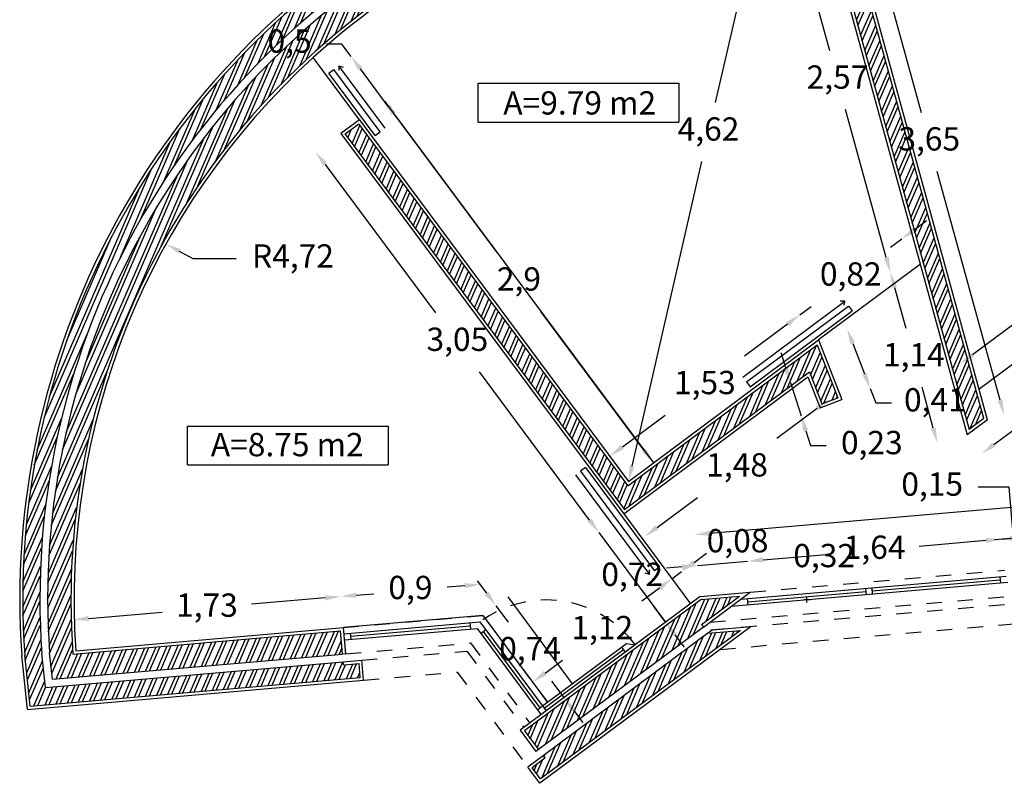
# Model space of a CAD drawing. Units: millimetres. Extents: x 44 to 198, y 26 to 92.
# Drawn here: x 179 to 186, y 57 to 62 of the extents above; entities that cross this region are included whole.
import ezdxf

# ---------------------------------------------------------------- set-up
doc = ezdxf.new("R2010")
doc.units = ezdxf.units.MM
doc.linetypes.add('JIS_02_2.0', pattern=[3, 2, -1])
doc.layers.get('Defpoints').update_dxf_attribs({"color": 223})
for name, color, linetype in [('cotas', 170, 'Continuous'), ('hatch', 211, 'Continuous'), ('invisibilidades', 11, 'JIS_02_2.0'), ('janelas 100', 140, 'Continuous'), ('Limites', 130, 'Continuous'), ('parede', 10, 'Continuous'), ('portas 100', 40, 'Continuous'), ('texto', 170, 'Continuous'), ('tijolo', 50, 'Continuous')]:
    doc.layers.add(name, color=color, linetype=linetype)
doc.styles.get("Standard").update_dxf_attribs({"font": 'arial.ttf'})
doc.dimstyles.new('Interior', dxfattribs={"dimtxt": 0.15, "dimasz": 0.1, "dimexe": 0.1, "dimexo": 0, "dimgap": 0.1, "dimtad": 0, "dimtih": 1, "dimtoh": 1, "dimtxsty": 'Standard', "dimcen": 0.5, "dimse1": 1, "dimse2": 1, "dimadec": 0, "dimazin": 0, "dimtfac": 1, "dimtmove": 0, "dimatfit": 3, "dimfxl": 1, "dimarcsym": 0})
pattern_1 = [(66.626277, (80.699694, -0.075184), (-0.05828898, 0.02519216), []), (66.626277, (80.68799, -0.04567), (-0.05828898, 0.02519216), [])]

# ---------------------------------------------------------------- blocks, each defined once
blk = doc.blocks.new('*D46')
at = {"layer": 'cotas', "color": 0, "lineweight": -2, "ltscale": 0.02, "transparency": 16777216}
for p, q in [((190.0018, 62.8669), (187.9733, 61.3599)), ((185.4266, 59.4678), (187.4999, 61.0082))]:
    blk.add_line(p, q, dxfattribs=at)
at = {"layer": 'cotas', "color": 0, "ltscale": 0.02, "transparency": 16777216}
for points in [[(189.9919, 62.8803), (190.0117, 62.8535), (190.0821, 62.9266)], [(185.4166, 59.4812), (185.4365, 59.4545), (185.3463, 59.4082)]]:
    blk.add_solid(points, dxfattribs=at)
at = {"layer": 'Defpoints', "color": 0, "ltscale": 0.02, "transparency": 16777216}
for p in [(190.0821, 62.9266), (190.2044, 62.7619), (185.4687, 59.2435)]:
    blk.add_point(p, dxfattribs=at)
at = {"layer": 'cotas', "color": 0, "ltscale": 0.02, "transparency": 16777216, "insert": (187.7366, 61.184), "char_height": 0.15, "attachment_point": 5}
blk.add_mtext('5,9', dxfattribs=at)
blk = doc.blocks.new('*D52')
at = {"layer": 'cotas', "color": 0, "lineweight": -2, "ltscale": 0.02, "transparency": 16777216}
for p, q in [((184.6919, 62.5011), (185.0961, 61.0272)), ((185.6047, 59.1731), (185.2004, 60.6469))]:
    blk.add_line(p, q, dxfattribs=at)
at = {"layer": 'cotas', "color": 0, "ltscale": 0.02, "transparency": 16777216}
for points in [[(184.708, 62.5055), (184.6758, 62.4967), (184.6654, 62.5975)], [(185.6207, 59.1775), (185.5886, 59.1687), (185.6311, 59.0766)]]:
    blk.add_solid(points, dxfattribs=at)
at = {"layer": 'Defpoints', "color": 0, "ltscale": 0.02, "transparency": 16777216}
for p in [(184.5569, 62.5678), (185.5226, 59.0469), (185.6311, 59.0766)]:
    blk.add_point(p, dxfattribs=at)
at = {"layer": 'cotas', "color": 0, "ltscale": 0.02, "transparency": 16777216, "insert": (185.1483, 60.8371), "char_height": 0.15, "attachment_point": 5}
blk.add_mtext('3,65', dxfattribs=at)
blk = doc.blocks.new('*D53')
at = {"layer": 'cotas', "color": 0, "lineweight": -2, "ltscale": 0.02, "transparency": 16777216}
for p, q in [((184.2429, 62.3778), (184.505, 61.4254)), ((184.8717, 60.0927), (184.6096, 61.0451))]:
    blk.add_line(p, q, dxfattribs=at)
at = {"layer": 'cotas', "color": 0, "ltscale": 0.02, "transparency": 16777216}
for points in [[(184.259, 62.3822), (184.2268, 62.3733), (184.2164, 62.4742)], [(184.8878, 60.0971), (184.8557, 60.0883), (184.8983, 59.9963)]]:
    blk.add_solid(points, dxfattribs=at)
at = {"layer": 'Defpoints', "color": 0, "ltscale": 0.02, "transparency": 16777216}
for p in [(184.2164, 62.4742), (184.4092, 62.5272), (185.0911, 60.0494)]:
    blk.add_point(p, dxfattribs=at)
at = {"layer": 'cotas', "color": 0, "ltscale": 0.02, "transparency": 16777216, "insert": (184.5573, 61.2352), "char_height": 0.15, "attachment_point": 5}
blk.add_mtext('2,57', dxfattribs=at)
blk = doc.blocks.new('*D54')
at = {"layer": 'cotas', "color": 0, "lineweight": -2, "ltscale": 0.02, "transparency": 16777216}
for p, q in [((184.9248, 59.8999), (184.9971, 59.6372)), ((185.174, 58.9942), (185.1017, 59.2569))]:
    blk.add_line(p, q, dxfattribs=at)
at = {"layer": 'cotas', "color": 0, "ltscale": 0.02, "transparency": 16777216}
for points in [[(184.9409, 59.9043), (184.9087, 59.8955), (184.8983, 59.9963)], [(185.1901, 58.9987), (185.1579, 58.9898), (185.2005, 58.8978)]]:
    blk.add_solid(points, dxfattribs=at)
at = {"layer": 'Defpoints', "color": 0, "ltscale": 0.02, "transparency": 16777216}
for p in [(185.0911, 60.0494), (185.3934, 58.9509), (185.2005, 58.8978)]:
    blk.add_point(p, dxfattribs=at)
at = {"layer": 'cotas', "color": 0, "ltscale": 0.02, "transparency": 16777216, "insert": (185.0494, 59.4471), "char_height": 0.15, "attachment_point": 5}
blk.add_mtext('1,14', dxfattribs=at)
blk = doc.blocks.new('*D55')
at = {"layer": 'cotas', "color": 0, "lineweight": -2, "ltscale": 0.02, "transparency": 16777216}
for p, q in [((185.051, 60.2708), (185.1312, 60.3304)), ((184.9708, 60.2111), (184.8985, 60.1573)), ((184.3151, 59.7232), (184.3874, 59.777)), ((184.2349, 59.6635), (184.1546, 59.6038))]:
    blk.add_line(p, q, dxfattribs=at)
at = {"layer": 'cotas', "color": 0, "ltscale": 0.02, "transparency": 16777216}
for points in [[(185.0411, 60.2841), (185.061, 60.2574), (184.9708, 60.2111)], [(184.2249, 59.6769), (184.2448, 59.6501), (184.3151, 59.7232)]]:
    blk.add_solid(points, dxfattribs=at)
at = {"layer": 'Defpoints', "color": 0, "ltscale": 0.02, "transparency": 16777216}
for p in [(185.0911, 60.0494), (184.3151, 59.7232), (184.4354, 59.5615)]:
    blk.add_point(p, dxfattribs=at)
at = {"layer": 'cotas', "color": 0, "ltscale": 0.02, "transparency": 16777216, "insert": (184.6429, 59.9671), "char_height": 0.15, "attachment_point": 5}
blk.add_mtext('0,82', dxfattribs=at)
blk = doc.blocks.new('*D56')
at = {"layer": 'cotas', "color": 0, "lineweight": -2, "ltscale": 0.02, "transparency": 16777216}
for p, q in [((184.2349, 59.6635), (183.9587, 59.458)), ((183.1715, 58.8723), (183.4476, 59.0777))]:
    blk.add_line(p, q, dxfattribs=at)
at = {"layer": 'cotas', "color": 0, "ltscale": 0.02, "transparency": 16777216}
for points in [[(184.2249, 59.6769), (184.2448, 59.6501), (184.3151, 59.7232)], [(183.1615, 58.8856), (183.1814, 58.8589), (183.0913, 58.8126)]]:
    blk.add_solid(points, dxfattribs=at)
at = {"layer": 'Defpoints', "color": 0, "ltscale": 0.02, "transparency": 16777216}
for p in [(184.3151, 59.7232), (184.4354, 59.5615), (183.2116, 58.6509)]:
    blk.add_point(p, dxfattribs=at)
at = {"layer": 'cotas', "color": 0, "ltscale": 0.02, "transparency": 16777216, "insert": (183.7032, 59.2679), "char_height": 0.15, "attachment_point": 5}
blk.add_mtext('1,53', dxfattribs=at)
blk = doc.blocks.new('*D57')
at = {"layer": 'cotas', "color": 0, "lineweight": -2, "ltscale": 0.02, "transparency": 16777216}
for p, q in [((181.6986, 61.0193), (182.364, 60.125)), ((183.3123, 58.8505), (182.6469, 59.7448))]:
    blk.add_line(p, q, dxfattribs=at)
at = {"layer": 'cotas', "color": 0, "ltscale": 0.02, "transparency": 16777216}
for points in [[(181.712, 61.0292), (181.6852, 61.0093), (181.6389, 61.0995)], [(183.3257, 58.8605), (183.299, 58.8406), (183.372, 58.7703)]]:
    blk.add_solid(points, dxfattribs=at)
at = {"layer": 'Defpoints', "color": 0, "ltscale": 0.02, "transparency": 16777216}
for p in [(181.4785, 60.9801), (183.372, 58.7703), (183.2116, 58.6509)]:
    blk.add_point(p, dxfattribs=at)
at = {"layer": 'cotas', "color": 0, "ltscale": 0.02, "transparency": 16777216, "insert": (182.5055, 59.9349), "char_height": 0.15, "attachment_point": 5}
blk.add_mtext('2,9', dxfattribs=at)
blk = doc.blocks.new('*D58')
at = {"layer": 'cotas', "color": 0, "lineweight": -2, "ltscale": 0.02, "transparency": 16777216}
for p, q in [((181.3653, 61.4672), (181.2653, 61.4672)), ((181.425, 61.387), (181.3653, 61.4672)), ((181.6638, 61.0661), (181.4847, 61.3068))]:
    blk.add_line(p, q, dxfattribs=at)
at = {"layer": 'cotas', "color": 0, "ltscale": 0.02, "transparency": 16777216}
for points in [[(181.4981, 61.3167), (181.4713, 61.2968), (181.425, 61.387)], [(181.6771, 61.0761), (181.6504, 61.0562), (181.7235, 60.9859)]]:
    blk.add_solid(points, dxfattribs=at)
at = {"layer": 'Defpoints', "color": 0, "ltscale": 0.02, "transparency": 16777216}
for p in [(181.425, 61.387), (181.2806, 61.2796), (181.5791, 60.8784)]:
    blk.add_point(p, dxfattribs=at)
at = {"layer": 'cotas', "color": 0, "ltscale": 0.02, "transparency": 16777216, "insert": (181.0282, 61.4672), "char_height": 0.15, "attachment_point": 5}
blk.add_mtext('0,5', dxfattribs=at)
blk = doc.blocks.new('*D60')
at = {"layer": 'cotas', "color": 0, "lineweight": -2, "ltscale": 0.02, "transparency": 16777216}
for p, q in [((180.407, 60.0832), (180.3196, 60.1317)), ((180.6843, 60.0832), (180.407, 60.0832))]:
    blk.add_line(p, q, dxfattribs=at)
at = {"layer": 'cotas', "color": 0, "ltscale": 0.02, "transparency": 16777216}
blk.add_solid([(180.3277, 60.1463), (180.3115, 60.1171), (180.2321, 60.1802)], dxfattribs=at)
at = {"layer": 'Defpoints', "color": 0, "ltscale": 0.02, "transparency": 16777216}
for p in [(180.2321, 60.1802), (184.3607, 57.8909)]:
    blk.add_point(p, dxfattribs=at)
at = {"layer": 'cotas', "color": 0, "ltscale": 0.02, "transparency": 16777216, "insert": (181.0501, 60.0832), "char_height": 0.15, "attachment_point": 5}
blk.add_mtext('R4,72', dxfattribs=at)
blk = doc.blocks.new('*D63')
at = {"layer": 'cotas', "color": 0, "lineweight": -2, "ltscale": 0.02, "transparency": 16777216}
for p, q in [((184.6552, 59.5398), (184.7317, 59.3431)), ((184.768, 59.2499), (184.8043, 59.1567)), ((184.8043, 59.1567), (184.9043, 59.1567))]:
    blk.add_line(p, q, dxfattribs=at)
at = {"layer": 'cotas', "color": 0, "ltscale": 0.02, "transparency": 16777216}
for points in [[(184.6707, 59.5458), (184.6396, 59.5337), (184.6189, 59.6329)], [(184.7473, 59.3492), (184.7162, 59.3371), (184.768, 59.2499)]]:
    blk.add_solid(points, dxfattribs=at)
at = {"layer": 'Defpoints', "color": 0, "ltscale": 0.02, "transparency": 16777216}
for p in [(184.4354, 59.5615), (184.768, 59.2499), (184.5845, 59.1785)]:
    blk.add_point(p, dxfattribs=at)
at = {"layer": 'cotas', "color": 0, "ltscale": 0.02, "transparency": 16777216, "insert": (185.1846, 59.1567), "char_height": 0.15, "attachment_point": 5}
blk.add_mtext('0,41', dxfattribs=at)
blk = doc.blocks.new('*D64')
at = {"layer": 'cotas', "color": 0, "lineweight": -2, "ltscale": 0.02, "transparency": 16777216}
for p, q in [((181.2583, 57.9005), (180.7838, 57.8593)), ((179.7338, 57.7682), (180.2083, 57.8094))]:
    blk.add_line(p, q, dxfattribs=at)
at = {"layer": 'cotas', "color": 0, "ltscale": 0.02, "transparency": 16777216}
for points in [[(181.2569, 57.9171), (181.2597, 57.8839), (181.3579, 57.9091)], [(179.7324, 57.7848), (179.7352, 57.7516), (179.6342, 57.7596)]]:
    blk.add_solid(points, dxfattribs=at)
at = {"layer": 'Defpoints', "color": 0, "ltscale": 0.02, "transparency": 16777216}
for p in [(181.3579, 57.9091), (181.3752, 57.7099), (179.6515, 57.5603)]:
    blk.add_point(p, dxfattribs=at)
at = {"layer": 'cotas', "color": 0, "ltscale": 0.02, "transparency": 16777216, "insert": (180.496, 57.8343), "char_height": 0.15, "attachment_point": 5}
blk.add_mtext('1,73', dxfattribs=at)
blk = doc.blocks.new('*D65')
at = {"layer": 'cotas', "color": 0, "lineweight": -2, "ltscale": 0.02, "transparency": 16777216}
for p, q in [((182.1561, 57.9783), (182.0435, 57.9686)), ((181.4575, 57.9177), (181.5701, 57.9275))]:
    blk.add_line(p, q, dxfattribs=at)
at = {"layer": 'cotas', "color": 0, "ltscale": 0.02, "transparency": 16777216}
for points in [[(182.1547, 57.995), (182.1576, 57.9617), (182.2558, 57.987)], [(181.4561, 57.9344), (181.459, 57.9011), (181.3579, 57.9091)]]:
    blk.add_solid(points, dxfattribs=at)
at = {"layer": 'Defpoints', "color": 0, "ltscale": 0.02, "transparency": 16777216}
for p in [(182.2558, 57.987), (181.3579, 57.9091), (181.3579, 57.9091)]:
    blk.add_point(p, dxfattribs=at)
at = {"layer": 'cotas', "color": 0, "ltscale": 0.02, "transparency": 16777216, "insert": (181.8068, 57.948), "char_height": 0.15, "attachment_point": 5}
blk.add_mtext('0,9', dxfattribs=at)
blk = doc.blocks.new('*D66')
at = {"layer": 'cotas', "color": 0, "lineweight": -2, "ltscale": 0.02, "transparency": 16777216}
for p, q in [((182.2977, 57.9306), (182.238, 58.0109)), ((182.3573, 57.8503), (182.4358, 57.7446)), ((182.7969, 57.2586), (182.7184, 57.3643)), ((182.8566, 57.1783), (182.9162, 57.098))]:
    blk.add_line(p, q, dxfattribs=at)
at = {"layer": 'cotas', "color": 0, "ltscale": 0.02, "transparency": 16777216}
for points in [[(182.311, 57.9405), (182.2843, 57.9207), (182.3573, 57.8503)], [(182.8699, 57.1883), (182.8432, 57.1684), (182.7969, 57.2586)]]:
    blk.add_solid(points, dxfattribs=at)
at = {"layer": 'Defpoints', "color": 0, "ltscale": 0.02, "transparency": 16777216}
for p in [(182.273, 57.7877), (182.7969, 57.2586), (182.7127, 57.196)]:
    blk.add_point(p, dxfattribs=at)
at = {"layer": 'cotas', "color": 0, "ltscale": 0.02, "transparency": 16777216, "insert": (182.5771, 57.5545), "char_height": 0.15, "attachment_point": 5}
blk.add_mtext('0,74', dxfattribs=at)
blk = doc.blocks.new('*D67')
at = {"layer": 'cotas', "color": 0, "lineweight": -2, "ltscale": 0.02, "transparency": 16777216}
for p, q in [((183.4107, 57.9638), (183.2981, 57.8801)), ((182.6737, 57.4162), (182.7863, 57.4998))]:
    blk.add_line(p, q, dxfattribs=at)
at = {"layer": 'cotas', "color": 0, "ltscale": 0.02, "transparency": 16777216}
for points in [[(183.4008, 57.9771), (183.4207, 57.9504), (183.491, 58.0234)], [(182.6637, 57.4296), (182.6836, 57.4028), (182.5934, 57.3565)]]:
    blk.add_solid(points, dxfattribs=at)
at = {"layer": 'Defpoints', "color": 0, "ltscale": 0.02, "transparency": 16777216}
for p in [(183.491, 58.0234), (183.6103, 57.8629), (182.7127, 57.196)]:
    blk.add_point(p, dxfattribs=at)
at = {"layer": 'cotas', "color": 0, "ltscale": 0.02, "transparency": 16777216, "insert": (183.0422, 57.69), "char_height": 0.15, "attachment_point": 5}
blk.add_mtext('1,12', dxfattribs=at)
blk = doc.blocks.new('*D68')
at = {"layer": 'cotas', "color": 0, "lineweight": -2, "ltscale": 0.02, "transparency": 16777216}
for p, q in [((183.6336, 58.1293), (183.7139, 58.189)), ((183.491, 58.0234), (183.5533, 58.0697)), ((183.4107, 57.9638), (183.3305, 57.9041))]:
    blk.add_line(p, q, dxfattribs=at)
at = {"layer": 'cotas', "color": 0, "ltscale": 0.02, "transparency": 16777216}
for points in [[(183.6236, 58.1427), (183.6435, 58.1159), (183.5533, 58.0697)], [(183.4008, 57.9771), (183.4207, 57.9504), (183.491, 58.0234)]]:
    blk.add_solid(points, dxfattribs=at)
at = {"layer": 'Defpoints', "color": 0, "ltscale": 0.02, "transparency": 16777216}
for p in [(183.5533, 58.0697), (183.6726, 57.9091), (183.6103, 57.8629)]:
    blk.add_point(p, dxfattribs=at)
at = {"layer": 'cotas', "color": 0, "ltscale": 0.02, "transparency": 16777216, "insert": (183.9139, 58.2491), "char_height": 0.15, "attachment_point": 5}
blk.add_mtext('0,08', dxfattribs=at)
blk = doc.blocks.new('*D69')
at = {"layer": 'cotas', "color": 0, "lineweight": -2, "ltscale": 0.02, "transparency": 16777216}
for p, q in [((182.9606, 58.402), (182.9009, 58.4823)), ((183.0202, 58.3217), (183.0937, 58.2228)), ((183.4497, 57.7436), (183.3762, 57.8425)), ((183.5094, 57.6633), (183.569, 57.583))]:
    blk.add_line(p, q, dxfattribs=at)
at = {"layer": 'cotas', "color": 0, "ltscale": 0.02, "transparency": 16777216}
for points in [[(182.974, 58.4119), (182.9472, 58.3921), (183.0202, 58.3217)], [(183.5228, 57.6733), (183.496, 57.6534), (183.4497, 57.7436)]]:
    blk.add_solid(points, dxfattribs=at)
at = {"layer": 'Defpoints', "color": 0, "ltscale": 0.02, "transparency": 16777216}
for p in [(183.1808, 58.441), (183.0202, 58.3217), (183.6103, 57.8629)]:
    blk.add_point(p, dxfattribs=at)
at = {"layer": 'cotas', "color": 0, "ltscale": 0.02, "transparency": 16777216, "insert": (183.235, 58.0327), "char_height": 0.15, "attachment_point": 5}
blk.add_mtext('0,72', dxfattribs=at)
blk = doc.blocks.new('*D70')
at = {"layer": 'cotas', "color": 0, "lineweight": -2, "ltscale": 0.02, "transparency": 16777216}
for p, q in [((181.2574, 60.691), (181.9675, 59.7366)), ((182.9606, 58.4018), (182.2505, 59.3563))]:
    blk.add_line(p, q, dxfattribs=at)
at = {"layer": 'cotas', "color": 0, "ltscale": 0.02, "transparency": 16777216}
for points in [[(181.2707, 60.7009), (181.244, 60.681), (181.1977, 60.7712)], [(182.974, 58.4118), (182.9472, 58.3919), (183.0203, 58.3216)]]:
    blk.add_solid(points, dxfattribs=at)
at = {"layer": 'Defpoints', "color": 0, "ltscale": 0.02, "transparency": 16777216}
for p in [(181.3581, 60.8906), (183.1808, 58.441), (183.0203, 58.3216)]:
    blk.add_point(p, dxfattribs=at)
at = {"layer": 'cotas', "color": 0, "ltscale": 0.02, "transparency": 16777216, "insert": (182.109, 59.5464), "char_height": 0.15, "attachment_point": 5}
blk.add_mtext('3,05', dxfattribs=at)
blk = doc.blocks.new('*D71')
at = {"layer": 'cotas', "color": 0, "lineweight": -2, "ltscale": 0.02, "transparency": 16777216}
for p, q in [((184.2193, 63.0529), (183.7701, 61.0908)), ((183.2339, 58.7484), (183.6831, 60.7105))]:
    blk.add_line(p, q, dxfattribs=at)
at = {"layer": 'cotas', "color": 0, "ltscale": 0.02, "transparency": 16777216}
for points in [[(184.203, 63.0566), (184.2355, 63.0492), (184.2416, 63.1504)], [(183.2176, 58.7521), (183.2501, 58.7446), (183.2116, 58.6509)]]:
    blk.add_solid(points, dxfattribs=at)
at = {"layer": 'Defpoints', "color": 0, "ltscale": 0.02, "transparency": 16777216}
for p in [(184.2416, 63.1504), (184.2416, 63.1504), (183.2116, 58.6509)]:
    blk.add_point(p, dxfattribs=at)
at = {"layer": 'cotas', "color": 0, "ltscale": 0.02, "transparency": 16777216, "insert": (183.7266, 60.9006), "char_height": 0.15, "attachment_point": 5}
blk.add_mtext('4,62', dxfattribs=at)
blk = doc.blocks.new('*D74')
at = {"layer": 'cotas', "color": 0, "lineweight": -2, "ltscale": 0.02, "transparency": 16777216}
for p, q in [((184.4258, 59.1211), (184.1659, 58.9278)), ((183.395, 58.3541), (183.6548, 58.5475))]:
    blk.add_line(p, q, dxfattribs=at)
at = {"layer": 'cotas', "color": 0, "ltscale": 0.02, "transparency": 16777216}
for points in [[(184.4158, 59.1345), (184.4357, 59.1078), (184.506, 59.1808)], [(183.385, 58.3675), (183.4049, 58.3408), (183.3147, 58.2944)]]:
    blk.add_solid(points, dxfattribs=at)
at = {"layer": 'Defpoints', "color": 0, "ltscale": 0.02, "transparency": 16777216}
for p in [(184.3762, 59.3554), (184.506, 59.1808), (183.1849, 58.469)]:
    blk.add_point(p, dxfattribs=at)
at = {"layer": 'cotas', "color": 0, "ltscale": 0.02, "transparency": 16777216, "insert": (183.9104, 58.7376), "char_height": 0.15, "attachment_point": 5}
blk.add_mtext('1,48', dxfattribs=at)
blk = doc.blocks.new('*D75')
at = {"layer": 'cotas', "color": 0, "lineweight": -2, "ltscale": 0.02, "transparency": 16777216}
for p, q in [((184.2239, 59.3831), (184.1936, 59.4784)), ((184.2543, 59.2878), (184.323, 59.0719)), ((184.3533, 58.9766), (184.3836, 58.8813)), ((184.3836, 58.8813), (184.4836, 58.8813))]:
    blk.add_line(p, q, dxfattribs=at)
at = {"layer": 'cotas', "color": 0, "ltscale": 0.02, "transparency": 16777216}
for points in [[(184.2398, 59.3881), (184.2081, 59.378), (184.2543, 59.2878)], [(184.3692, 58.9816), (184.3374, 58.9715), (184.323, 59.0719)]]:
    blk.add_solid(points, dxfattribs=at)
at = {"layer": 'Defpoints', "color": 0, "ltscale": 0.02, "transparency": 16777216}
for p in [(184.367, 59.3237), (184.4357, 59.1078), (184.323, 59.0719)]:
    blk.add_point(p, dxfattribs=at)
at = {"layer": 'cotas', "color": 0, "ltscale": 0.02, "transparency": 16777216, "insert": (184.7784, 58.8813), "char_height": 0.15, "attachment_point": 5}
blk.add_mtext('0,23', dxfattribs=at)
blk = doc.blocks.new('*D76')
at = {"layer": 'cotas', "color": 0, "lineweight": -2, "ltscale": 0.02, "transparency": 16777216}
for p, q in [((189.7362, 58.8367), (187.0274, 58.6017)), ((183.7376, 58.3164), (186.4384, 58.5507))]:
    blk.add_line(p, q, dxfattribs=at)
at = {"layer": 'cotas', "color": 0, "ltscale": 0.02, "transparency": 16777216}
for points in [[(189.7348, 58.8533), (189.7376, 58.8201), (189.8358, 58.8454)], [(183.7362, 58.333), (183.7391, 58.2998), (183.638, 58.3077)]]:
    blk.add_solid(points, dxfattribs=at)
at = {"layer": 'Defpoints', "color": 0, "ltscale": 0.02, "transparency": 16777216}
for p in [(189.8358, 58.8454), (189.8704, 58.4468), (183.6726, 57.9091)]:
    blk.add_point(p, dxfattribs=at)
at = {"layer": 'cotas', "color": 0, "ltscale": 0.02, "transparency": 16777216, "insert": (186.7329, 58.5762), "char_height": 0.15, "attachment_point": 5}
blk.add_mtext('6,22', dxfattribs=at)
blk = doc.blocks.new('*D77')
at = {"layer": 'cotas', "color": 0, "lineweight": -2, "ltscale": 0.02, "transparency": 16777216}
for p, q in [((183.5557, 58.0996), (183.4561, 58.091)), ((183.6553, 58.1083), (183.9781, 58.1363)), ((184.0777, 58.1449), (184.1773, 58.1536))]:
    blk.add_line(p, q, dxfattribs=at)
at = {"layer": 'cotas', "color": 0, "ltscale": 0.02, "transparency": 16777216}
for points in [[(184.0762, 58.1615), (184.0791, 58.1283), (183.9781, 58.1363)], [(183.5542, 58.1162), (183.5571, 58.083), (183.6553, 58.1083)]]:
    blk.add_solid(points, dxfattribs=at)
at = {"layer": 'Defpoints', "color": 0, "ltscale": 0.02, "transparency": 16777216}
for p in [(183.9781, 58.1363), (183.6726, 57.9091), (183.9953, 57.9371)]:
    blk.add_point(p, dxfattribs=at)
at = {"layer": 'cotas', "color": 0, "ltscale": 0.02, "transparency": 16777216, "insert": (184.4714, 58.1536), "char_height": 0.15, "attachment_point": 5}
blk.add_mtext('0,32', dxfattribs=at)
blk = doc.blocks.new('*D78')
at = {"layer": 'cotas', "color": 0, "lineweight": -2, "ltscale": 0.02, "transparency": 16777216}
for p, q in [((185.5156, 58.2697), (185.0841, 58.2322)), ((184.0777, 58.1449), (184.5092, 58.1824))]:
    blk.add_line(p, q, dxfattribs=at)
at = {"layer": 'cotas', "color": 0, "ltscale": 0.02, "transparency": 16777216}
for points in [[(185.5141, 58.2863), (185.517, 58.2531), (185.6152, 58.2783)], [(184.0762, 58.1615), (184.0791, 58.1283), (183.9781, 58.1363)]]:
    blk.add_solid(points, dxfattribs=at)
at = {"layer": 'Defpoints', "color": 0, "ltscale": 0.02, "transparency": 16777216}
for p in [(185.6152, 58.2783), (185.6325, 58.0792), (183.9953, 57.9371)]:
    blk.add_point(p, dxfattribs=at)
at = {"layer": 'cotas', "color": 0, "ltscale": 0.02, "transparency": 16777216, "insert": (184.7966, 58.2073), "char_height": 0.15, "attachment_point": 5}
blk.add_mtext('1,64', dxfattribs=at)
blk = doc.blocks.new('*D79')
at = {"layer": 'cotas', "color": 0, "lineweight": -2, "ltscale": 0.02, "transparency": 16777216}
for p, q in [((185.6626, 58.6139), (185.4626, 58.6139)), ((185.6912, 58.2849), (185.6626, 58.6139)), ((185.6152, 58.2783), (185.7671, 58.2915)), ((185.6152, 58.2783), (185.7671, 58.2915)), ((185.8667, 58.3001), (185.9664, 58.3088)), ((185.5156, 58.2697), (185.4159, 58.261))]:
    blk.add_line(p, q, dxfattribs=at)
at = {"layer": 'cotas', "color": 0, "ltscale": 0.02, "transparency": 16777216}
for points in [[(185.5141, 58.2863), (185.517, 58.2531), (185.6152, 58.2783)], [(185.8653, 58.3167), (185.8682, 58.2835), (185.7671, 58.2915)]]:
    blk.add_solid(points, dxfattribs=at)
at = {"layer": 'Defpoints', "color": 0, "ltscale": 0.02, "transparency": 16777216}
for p in [(185.7671, 58.2915), (185.7844, 58.0923), (185.6325, 58.0792)]:
    blk.add_point(p, dxfattribs=at)
at = {"layer": 'cotas', "color": 0, "ltscale": 0.02, "transparency": 16777216, "insert": (185.1672, 58.6139), "char_height": 0.15, "attachment_point": 5}
blk.add_mtext('0,15', dxfattribs=at)
blk = doc.blocks.new('*D80')
at = {"layer": 'cotas', "color": 0, "lineweight": -2, "ltscale": 0.02, "transparency": 16777216}
for p, q in [((186.4529, 58.351), (186.405, 58.3468)), ((186.5525, 58.3596), (186.6522, 58.3683)), ((185.6675, 58.2828), (185.5679, 58.2742)), ((185.7671, 58.2915), (185.815, 58.2956))]:
    blk.add_line(p, q, dxfattribs=at)
at = {"layer": 'cotas', "color": 0, "ltscale": 0.02, "transparency": 16777216}
for points in [[(186.5511, 58.3762), (186.554, 58.343), (186.4529, 58.351)], [(185.666, 58.2994), (185.6689, 58.2662), (185.7671, 58.2915)]]:
    blk.add_solid(points, dxfattribs=at)
at = {"layer": 'Defpoints', "color": 0, "ltscale": 0.02, "transparency": 16777216}
for p in [(186.4529, 58.351), (185.7844, 58.0923), (186.4702, 58.1518)]:
    blk.add_point(p, dxfattribs=at)
at = {"layer": 'cotas', "color": 0, "ltscale": 0.02, "transparency": 16777216, "insert": (186.11, 58.3212), "char_height": 0.15, "attachment_point": 5}
blk.add_mtext('0,69', dxfattribs=at)
blk = doc.blocks.new('*D85')
at = {"layer": 'cotas', "color": 0, "lineweight": -2, "ltscale": 0.02, "transparency": 16777216}
for p, q in [((187.7002, 60.4741), (186.8885, 59.871)), ((185.5649, 58.8877), (186.3766, 59.4907))]:
    blk.add_line(p, q, dxfattribs=at)
at = {"layer": 'cotas', "color": 0, "ltscale": 0.02, "transparency": 16777216}
for points in [[(187.6902, 60.4874), (187.7101, 60.4607), (187.7804, 60.5337)], [(185.555, 58.9011), (185.5749, 58.8743), (185.4846, 58.828)]]:
    blk.add_solid(points, dxfattribs=at)
at = {"layer": 'Defpoints', "color": 0, "ltscale": 0.02, "transparency": 16777216}
for p in [(187.6892, 60.6565), (187.7804, 60.5337), (185.3934, 58.9509)]:
    blk.add_point(p, dxfattribs=at)
at = {"layer": 'cotas', "color": 0, "ltscale": 0.02, "transparency": 16777216, "insert": (186.6325, 59.6809), "char_height": 0.15, "attachment_point": 5}
blk.add_mtext('2,86', dxfattribs=at)

msp = doc.modelspace()

# ---------------------------------------------------------------- hatches: boundary and pattern name
at = {"layer": 'hatch', "ltscale": 0.02}
h = msp.add_hatch(dxfattribs=at)
h.set_pattern_fill('STEEL', color=256, scale=0.02, angle=21.62628)
h.set_pattern_definition(pattern_1)
h.paths.add_polyline_path([(181.923, 62.1884), (183.1431, 62.8253), (183.103, 62.9284), (181.8704, 62.2851, 0.289271), (179.3226, 57.5319), (179.3581, 57.2036), (181.4834, 57.388), (181.4757, 57.4777), (181.376, 57.469), (181.3743, 57.4889), (179.4559, 57.3225), (179.4322, 57.5417, -0.289058)])
h.paths.add_polyline_path([(182.0186, 62.0128), (183.2161, 62.6378), (183.1614, 62.7784), (181.9469, 62.1445, 0.288959), (179.482, 57.5461), (179.5003, 57.3766), (181.37, 57.5388), (181.357, 57.6882), (179.633, 57.5386, -0.289843)])
h = msp.add_hatch(dxfattribs=at)
h.set_pattern_fill('STEEL', color=256, scale=0.02, angle=21.62628)
h.set_pattern_definition(pattern_1)
h.paths.add_polyline_path([(185.4049, 58.9844), (185.4997, 59.0548), (184.5429, 62.5432), (184.4338, 62.5133)])
h = msp.add_hatch(dxfattribs=at)
h.set_pattern_fill('STEEL', color=256, scale=0.02, angle=21.62628)
h.set_pattern_definition(pattern_1)
h.paths.add_polyline_path([(184.3762, 59.3554), (184.4561, 59.15), (184.5586, 59.1899), (184.4263, 59.5298), (183.2075, 58.6229), (181.4744, 60.9521), (181.3861, 60.8865), (183.1849, 58.469)])

# ---------------------------------------------------------------- linework, layer by layer
at = {"layer": 'cotas', "ltscale": 0.02}
for p, q in [((182.2427, 61.2144), (183.5348, 61.2144)), ((182.2427, 60.9645), (182.2427, 61.2144)), ((183.5348, 61.2144), (183.5348, 60.9645)), ((182.2427, 60.9645), (183.5348, 60.9645)), ((180.3706, 59.0066), (181.6627, 59.0066)), ((180.3706, 58.7567), (180.3706, 59.0066)), ((181.6627, 59.0066), (181.6627, 58.7567)), ((180.3706, 58.7567), (181.6627, 58.7567)), ((184.3609, 57.8703), (184.3609, 57.9086)), ((184.3409, 57.8903), (184.3807, 57.8903))]:
    msp.add_line(p, q, dxfattribs=at)
at = {"layer": 'hatch', "linetype": 'Continuous', "ltscale": 0.02}
for p, q in [((183.8137, 57.8271), (183.847, 57.9042)), ((183.8498, 57.8539), (183.8725, 57.9064)), ((183.9156, 57.9028), (183.9189, 57.9104)), ((183.4922, 57.5633), (183.6111, 57.8386)), ((183.5282, 57.5901), (183.6472, 57.8654)), ((183.5941, 57.639), (183.7033, 57.8917)), ((183.6301, 57.6658), (183.7287, 57.8939)), ((183.7118, 57.7514), (183.7752, 57.898)), ((183.7479, 57.7782), (183.8006, 57.9002)), ((183.4263, 57.5144), (183.5453, 57.7897)), ((183.3244, 57.4387), (183.4434, 57.7139)), ((183.3903, 57.4876), (183.5093, 57.7629)), ((183.2884, 57.4119), (183.4074, 57.6872)), ((183.6051, 57.4479), (183.6924, 57.6498)), ((183.671, 57.4969), (183.7479, 57.6748)), ((183.707, 57.5236), (183.7733, 57.677)), ((183.7729, 57.5726), (183.8198, 57.681)), ((183.8089, 57.5993), (183.8452, 57.6832)), ((183.8748, 57.6483), (183.8916, 57.6872)), ((183.9108, 57.675), (183.917, 57.6895)), ((183.1865, 57.3362), (183.3055, 57.6115)), ((183.2225, 57.363), (183.3415, 57.6382)), ((183.5691, 57.4211), (183.6563, 57.623)), ((183.0846, 57.2605), (183.2036, 57.5358)), ((183.1206, 57.2873), (183.2396, 57.5625)), ((183.4672, 57.3454), (183.5544, 57.5473)), ((183.5032, 57.3722), (183.5905, 57.5741)), ((182.9827, 57.1848), (183.1017, 57.4601)), ((183.0187, 57.2116), (183.1377, 57.4868)), ((183.3653, 57.2697), (183.4525, 57.4716)), ((183.4013, 57.2965), (183.4886, 57.4984)), ((182.9168, 57.1359), (183.0358, 57.4111)), ((183.2634, 57.194), (183.3506, 57.3959)), ((183.2994, 57.2208), (183.3867, 57.4227)), ((182.815, 57.0602), (182.9339, 57.3354)), ((182.8808, 57.1091), (182.9998, 57.3844)), ((183.1975, 57.1451), (183.2848, 57.347)), ((182.7789, 57.0334), (182.8979, 57.3087)), ((183.0956, 57.0694), (183.1829, 57.2713)), ((183.1615, 57.1183), (183.2487, 57.3202)), ((182.677, 56.9577), (182.796, 57.233)), ((182.7131, 56.9845), (182.832, 57.2597)), ((183.0596, 57.0426), (183.1469, 57.2445)), ((182.6069, 56.9555), (182.6941, 57.1573)), ((182.6224, 56.9347), (182.7301, 57.184)), ((182.9577, 56.9669), (183.045, 57.1688)), ((182.9937, 56.9937), (183.081, 57.1956)), ((182.5632, 57.0144), (182.5922, 57.0816)), ((182.5786, 56.9936), (182.6282, 57.1083)), ((182.8558, 56.8912), (182.9431, 57.0931)), ((182.8919, 56.918), (182.9791, 57.1199)), ((182.7539, 56.8155), (182.8412, 57.0174)), ((182.79, 56.8423), (182.8772, 57.0442)), ((182.6881, 56.7666), (182.7753, 56.9685)), ((182.652, 56.7398), (182.7393, 56.9417)), ((182.6661, 56.8758), (182.6734, 56.8927)), ((182.604, 56.7889), (182.6215, 56.8293)), ((182.6195, 56.768), (182.6575, 56.856))]:
    msp.add_line(p, q, dxfattribs=at)
at = {"layer": 'invisibilidades', "ltscale": 0.02}
for p, q in [((183.9953, 57.9371), (185.6325, 58.0792)), ((183.7353, 57.7439), (185.6782, 57.9125)), ((183.7396, 57.6941), (185.6916, 57.8635)), ((181.3752, 57.7099), (182.273, 57.7877)), ((182.273, 57.7877), (182.7127, 57.196)), ((183.8017, 57.569), (186.5294, 57.8057)), ((181.3899, 57.5405), (182.1932, 57.6102)), ((182.1932, 57.6102), (182.5762, 57.0946)), ((181.4938, 57.4993), (182.1697, 57.5579)), ((182.1697, 57.5579), (182.5361, 57.0648)), ((181.5051, 57.3698), (182.1086, 57.4222)), ((182.1086, 57.4222), (182.5629, 56.8107))]:
    msp.add_line(p, q, dxfattribs=at)
at = {"layer": 'janelas 100', "ltscale": 0.02}
for p, q in [((183.9341, 57.8917), (185.6432, 58.0399)), ((185.6027, 58.0364), (185.6062, 57.9966)), ((183.873, 57.8462), (185.654, 58.0007)), ((184.7834, 57.9252), (184.7799, 57.9651)), ((184.7817, 57.9451), (185.6044, 58.0165)), ((182.4336, 57.907), (182.8494, 57.3474)), ((183.9795, 57.8755), (184.7418, 57.9417)), ((184.7435, 57.9217), (184.7401, 57.9616)), ((183.9812, 57.8556), (183.9778, 57.8955)), ((182.273, 57.7877), (181.3752, 57.7099)), ((182.273, 57.7877), (182.6888, 57.2281)), ((181.3787, 57.67), (182.2543, 57.746)), ((181.4202, 57.6535), (182.1939, 57.7206)), ((182.1956, 57.7007), (182.1922, 57.7406)), ((182.2543, 57.746), (182.6806, 57.1721)), ((181.3821, 57.6302), (182.2355, 57.7042)), ((181.4185, 57.6735), (181.422, 57.6336)), ((182.2355, 57.7042), (182.6485, 57.1483)), ((182.2593, 57.6721), (182.2914, 57.6959)), ((182.2754, 57.684), (182.6407, 57.1923)), ((182.6567, 57.2042), (183.1984, 57.6067)), ((183.2544, 57.5985), (182.6806, 57.1721)), ((183.1984, 57.6067), (183.2544, 57.5985)), ((183.1782, 57.5668), (182.6686, 57.1882)), ((183.1663, 57.5828), (183.1902, 57.5507)), ((182.6246, 57.1804), (182.6567, 57.2042))]:
    msp.add_line(p, q, dxfattribs=at)
at = {"layer": 'janelas 100', "linetype": 'JIS_02_2.0', "ltscale": 0.02}
msp.add_arc((182.6806, 57.1721), 0.7148, 36.61, 126.61, dxfattribs=at)
at = {"layer": 'Limites', "ltscale": 0.02}
for p, q in [((181.4785, 60.9801), (181.1809, 61.3801)), ((185.0911, 60.0494), (184.4354, 59.5615)), ((186.1914, 59.7805), (185.4687, 59.2435)), ((183.1808, 58.441), (183.6103, 57.8629)), ((183.0202, 58.3217), (183.4497, 57.7436))]:
    msp.add_line(p, q, dxfattribs=at)
at = {"layer": 'parede'}
for p, q in [((185.5226, 59.0469), (184.5569, 62.5678)), ((184.4092, 62.5272), (185.3934, 58.9509)), ((181.6389, 61.0995), (183.372, 58.7703)), ((181.4785, 60.9801), (181.3581, 60.8906)), ((181.4785, 60.9801), (183.2116, 58.6509)), ((181.3581, 60.8906), (183.1808, 58.441)), ((183.2116, 58.6509), (184.4354, 59.5615)), ((184.4354, 59.5615), (184.5845, 59.1785)), ((183.1808, 58.441), (184.367, 59.3237)), ((184.367, 59.3237), (184.4448, 59.1241)), ((184.4448, 59.1241), (184.5845, 59.1785)), ((185.5226, 59.0469), (185.3934, 58.9509)), ((183.6726, 57.9091), (182.5133, 57.0479)), ((183.6726, 57.9091), (183.9953, 57.9371)), ((183.6726, 57.9091), (183.9953, 57.9371)), ((183.6726, 57.9091), (183.9953, 57.9371)), ((183.6726, 57.9091), (183.9953, 57.9371)), ((183.6726, 57.9091), (183.9953, 57.9371)), ((183.6726, 57.9091), (183.9953, 57.9371)), ((183.6726, 57.9091), (183.9953, 57.9371)), ((183.6726, 57.9091), (183.9953, 57.9371)), ((183.6726, 57.9091), (183.9953, 57.9371)), ((183.6726, 57.9091), (183.9953, 57.9371)), ((183.6726, 57.9091), (183.9953, 57.9371)), ((183.6726, 57.9091), (183.9953, 57.9371)), ((183.6726, 57.9091), (183.9953, 57.9371)), ((183.6726, 57.9091), (183.9953, 57.9371)), ((183.6726, 57.9091), (183.9953, 57.9371)), ((183.6726, 57.9091), (183.9953, 57.9371)), ((183.6726, 57.9091), (183.9953, 57.9371)), ((183.6933, 57.7128), (183.9953, 57.9371)), ((184.0005, 57.7168), (182.6405, 56.7063)), ((183.7537, 57.6954), (184.0005, 57.7168)), ((183.7537, 57.6954), (184.0005, 57.7168)), ((183.7537, 57.6954), (184.0005, 57.7168)), ((183.7537, 57.6954), (184.0005, 57.7168)), ((183.7537, 57.6954), (184.0005, 57.7168)), ((183.7537, 57.6954), (184.0005, 57.7168)), ((183.7537, 57.6954), (184.0005, 57.7168)), ((183.7537, 57.6954), (184.0005, 57.7168)), ((183.7537, 57.6954), (184.0005, 57.7168)), ((183.7537, 57.6954), (184.0005, 57.7168)), ((183.7537, 57.6954), (184.0005, 57.7168)), ((183.7537, 57.6954), (184.0005, 57.7168)), ((183.7537, 57.6954), (184.0005, 57.7168)), ((183.7537, 57.6954), (184.0005, 57.7168)), ((183.7537, 57.6954), (184.0005, 57.7168)), ((183.7537, 57.6954), (184.0005, 57.7168)), ((179.6515, 57.5603), (181.3752, 57.7099)), ((181.3899, 57.5405), (181.3752, 57.7099)), ((183.7537, 57.6954), (183.7231, 57.6726)), ((183.7537, 57.6954), (183.7231, 57.6726)), ((183.7537, 57.6954), (183.7231, 57.6726)), ((183.7537, 57.6954), (183.7231, 57.6726)), ((183.7537, 57.6954), (183.7231, 57.6726)), ((183.7537, 57.6954), (183.7231, 57.6726)), ((183.7537, 57.6954), (183.7231, 57.6726)), ((183.7537, 57.6954), (183.7231, 57.6726)), ((183.7537, 57.6954), (183.7231, 57.6726)), ((183.7537, 57.6954), (183.7231, 57.6726)), ((183.7537, 57.6954), (183.7231, 57.6726)), ((183.7537, 57.6954), (183.7231, 57.6726)), ((183.7537, 57.6954), (183.7231, 57.6726)), ((183.7537, 57.6954), (183.7231, 57.6726)), ((183.7537, 57.6954), (183.7231, 57.6726)), ((183.7537, 57.6954), (183.7231, 57.6726)), ((179.3403, 57.182), (179.3027, 57.5301)), ((181.3899, 57.5405), (181.37, 57.5388)), ((181.3743, 57.4889), (181.4938, 57.4993)), ((181.5051, 57.3698), (181.4938, 57.4993)), ((179.3403, 57.182), (181.5051, 57.3698)), ((182.5133, 57.0479), (182.6147, 56.9114)), ((182.6308, 56.9234), (182.6147, 56.9114)), ((182.6606, 56.8832), (182.5629, 56.8107)), ((182.6405, 56.7063), (182.5629, 56.8107))]:
    msp.add_line(p, q, dxfattribs=at)
for radius, start, end in [(5.0708, 119.53752, 184.07996), (4.7208, 119.60951, 132.34384), (4.7208, 132.34384, 184.01486)]:
    msp.add_arc((184.3607, 57.8909), radius, start, end, dxfattribs=at)
at = {"layer": 'portas 100', "ltscale": 0.02}
for p, q in [((181.6432, 60.9262), (181.3448, 61.3273)), ((181.3448, 61.3273), (181.3736, 61.319)), ((181.3448, 61.3273), (181.3452, 61.2973)), ((181.2806, 61.2796), (181.3127, 61.3034)), ((181.5791, 60.8784), (181.2806, 61.2796)), ((181.6112, 60.9023), (181.3127, 61.3034)), ((181.5791, 60.8784), (181.6112, 60.9023)), ((183.9472, 59.3229), (184.6049, 59.8123)), ((184.6049, 59.8123), (184.5749, 59.8118)), ((184.6049, 59.8123), (184.5965, 59.7835)), ((183.9711, 59.2908), (184.6288, 59.7802)), ((183.995, 59.2587), (184.6527, 59.7481)), ((184.6288, 59.7802), (184.6527, 59.7481)), ((183.9711, 59.2908), (183.995, 59.2587)), ((182.9333, 58.7401), (182.9012, 58.7162)), ((182.9333, 58.7401), (183.4108, 58.0983)), ((182.8691, 58.6923), (183.3467, 58.0505)), ((182.9012, 58.7162), (183.3788, 58.0744)), ((183.4108, 58.0983), (183.3788, 58.0744)), ((183.3467, 58.0505), (183.3179, 58.0589)), ((183.3467, 58.0505), (183.3462, 58.0805))]:
    msp.add_line(p, q, dxfattribs=at)
at = {"layer": 'tijolo'}
for p, q in [((185.4997, 59.0548), (184.5429, 62.5432)), ((184.4338, 62.5133), (185.4049, 58.9844)), ((181.4744, 60.9521), (181.3861, 60.8865)), ((181.4744, 60.9521), (183.2075, 58.6229)), ((181.3861, 60.8865), (183.1849, 58.469)), ((183.2075, 58.6229), (184.4263, 59.5298)), ((184.4263, 59.5298), (184.5586, 59.1899)), ((183.1849, 58.469), (184.3762, 59.3554)), ((184.3762, 59.3554), (184.4561, 59.15)), ((184.4561, 59.15), (184.5586, 59.1899)), ((185.4997, 59.0548), (185.4049, 58.9844)), ((183.68, 57.8897), (183.9268, 57.9111)), ((183.6814, 57.7288), (183.9268, 57.9111)), ((183.68, 57.8897), (182.5413, 57.0438)), ((183.6933, 57.7128), (182.6308, 56.9234)), ((183.6814, 57.7288), (183.6933, 57.7128)), ((179.633, 57.5386), (181.357, 57.6882)), ((181.37, 57.5388), (181.357, 57.6882)), ((183.932, 57.6907), (182.6446, 56.7343)), ((183.7231, 57.6726), (182.6606, 56.8832)), ((183.7231, 57.6726), (183.932, 57.6907)), ((179.3581, 57.2036), (179.3226, 57.5319)), ((179.4559, 57.3225), (179.4322, 57.5417)), ((179.5003, 57.3766), (179.482, 57.5461)), ((179.5003, 57.3766), (181.37, 57.5388)), ((179.4559, 57.3225), (181.3743, 57.4889)), ((181.376, 57.469), (181.3743, 57.4889)), ((181.376, 57.469), (181.4757, 57.4777)), ((181.4834, 57.388), (181.4757, 57.4777)), ((179.3581, 57.2036), (181.4834, 57.388)), ((182.5413, 57.0438), (182.6308, 56.9234)), ((182.6725, 56.8672), (182.5909, 56.8065)), ((182.6606, 56.8832), (182.6725, 56.8672)), ((182.6446, 56.7343), (182.5909, 56.8065))]:
    msp.add_line(p, q, dxfattribs=at)
for radius, start, end in [(5.0508, 119.54143, 184.07585), (4.9408, 119.56336, 184.05281), (4.8908, 119.57357, 184.04208), (4.7408, 119.60518, 184.26058)]:
    msp.add_arc((184.3607, 57.8909), radius, start, end, dxfattribs=at)

# ---------------------------------------------------------------- texts
at = {"layer": 'texto', "ltscale": 0.02}
for s, p in [('A=9.79 m2', (182.4047, 61.0134)), ('A=8.75 m2', (180.5211, 58.8125))]:
    msp.add_text(s, height=0.15, dxfattribs=at).set_placement(p)

# ---------------------------------------------------------------- dimensions: what is measured, and where the dimension line sits
at = {"layer": 'cotas', "ltscale": 0.02}
for p1, p2, distance, picture, middle in [((183.2116, 58.6509), (184.2416, 63.1504), 0, '*D71', (183.7266, 60.9006)), ((184.5569, 62.5678), (185.5226, 59.0469), 0.1125, '*D52', (185.1483, 60.8371)), ((185.0911, 60.0494), (184.4092, 62.5272), 0.2, '*D53', (184.5573, 61.2352)), ((181.5791, 60.8784), (181.2806, 61.2796), -0.18, '*D58', (181.0282, 61.4672)), ((181.4785, 60.9801), (183.2116, 58.6509), 0.2, '*D57', (182.5055, 59.9349)), ((181.3581, 60.8906), (183.1808, 58.441), -0.2, '*D70', (182.109, 59.5464)), ((185.3934, 58.9509), (187.6892, 60.6565), -0.153, '*D85', (186.6325, 59.6809)), ((185.0911, 60.0494), (184.4354, 59.5615), -0.2015, '*D55', (184.6429, 59.9671)), ((185.0911, 60.0494), (185.3934, 58.9509), -0.2, '*D54', (185.0494, 59.4471)), ((183.2116, 58.6509), (184.4354, 59.5615), 0.2015, '*D56', (183.7032, 59.2679)), ((184.4354, 59.5615), (184.5845, 59.1785), 0.1969, '*D63', (185.1846, 59.1567)), ((184.367, 59.3237), (184.4357, 59.1078), -0.1184, '*D75', (184.7784, 58.8813)), ((183.1849, 58.469), (184.3762, 59.3554), -0.2176, '*D74', (183.9104, 58.7376)), ((183.6103, 57.8629), (183.1808, 58.441), 0.2, '*D69', (183.235, 58.0327)), ((183.6726, 57.9091), (183.9953, 57.9371), 0.1999, '*D77', (184.4714, 58.1536)), ((182.2558, 57.987), (181.3579, 57.9091), 0, '*D65', (181.8068, 57.948)), ((182.273, 57.7877), (182.7127, 57.196), 0.105, '*D66', (182.5771, 57.5545)), ((182.7127, 57.196), (183.6103, 57.8629), 0.2, '*D67', (183.0422, 57.69)), ((179.6515, 57.5603), (181.3752, 57.7099), 0.2, '*D64', (180.496, 57.8343))]:
    dim = msp.add_aligned_dim(p1=p1, p2=p2, distance=distance, dimstyle='Interior', dxfattribs=at)
    dim.commit()
    dim.dimension.update_dxf_attribs({"geometry": picture, "text_midpoint": middle})
for base, p1, p2, angle, picture, middle in [((190.0821, 62.9266), (185.4687, 59.2435), (190.2044, 62.7619), 36.61, '*D46', (187.7366, 61.184)), ((189.8358, 58.8454), (183.6726, 57.9091), (189.8704, 58.4468), 4.95789, '*D76', (186.7329, 58.5762))]:
    dim = msp.add_linear_dim(base=base, p1=p1, p2=p2, angle=angle, dimstyle='Interior', dxfattribs=at)
    dim.commit()
    dim.dimension.update_dxf_attribs({"geometry": picture, "text_midpoint": middle, "dimtype": 161})
dim = msp.add_radius_dim(center=(184.3607, 57.8909), mpoint=(180.2321, 60.1802), dimstyle='Interior', dxfattribs=at)
dim.commit()
dim.dimension.update_dxf_attribs({"geometry": '*D60', "text_midpoint": (181.0501, 60.0832), "dimtype": 164})
for base, p1, p2, picture, middle in [((185.7671, 58.2915), (185.6325, 58.0792), (185.7844, 58.0923), '*D79', (185.3626, 58.6139)), ((186.4529, 58.351), (185.7844, 58.0923), (186.4702, 58.1518), '*D80', (186.11, 58.3212)), ((185.6152, 58.2783), (183.9953, 57.9371), (185.6325, 58.0792), '*D78', (184.7966, 58.2073))]:
    dim = msp.add_linear_dim(base=base, p1=p1, p2=p2, angle=184.95789, dimstyle='Interior', override={"dimtmove": 1}, dxfattribs=at)
    dim.commit()
    dim.dimension.update_dxf_attribs({"geometry": picture, "text_midpoint": middle})
dim = msp.add_linear_dim(base=(183.5533, 58.0697), p1=(183.6103, 57.8629), p2=(183.6726, 57.9091), angle=36.61, dimstyle='Interior', override={"dimtmove": 2}, dxfattribs=at)
dim.commit()
dim.dimension.update_dxf_attribs({"geometry": '*D68', "text_midpoint": (183.9139, 58.2491), "dimtype": 161})

doc.saveas('drawing.dxf')
